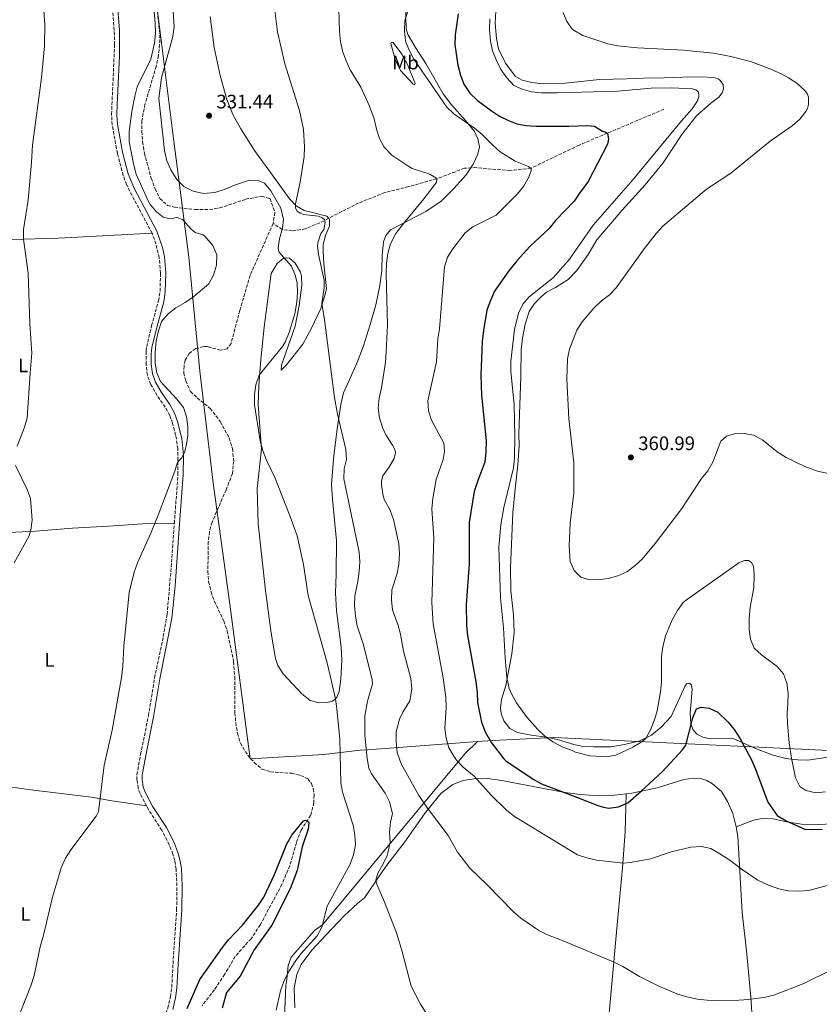
# Model space of a CAD drawing. Units: metres. Extents: x 604593 to 608056, y 4692204 to 4694567.
# Drawn here: x 607038 to 607448, y 4692752 to 4693257 of the extents above; entities that cross this region are included whole.
import ezdxf
from ezdxf.enums import TextEntityAlignment as Align

# ---------------------------------------------------------------- set-up
doc = ezdxf.new("R2010")
doc.units = ezdxf.units.M
doc.header["$MEASUREMENT"] = 0
doc.linetypes.add('DGN Style 3', pattern=[2.435891, 1.739922, -0.695969])
for name, color, linetype, lineweight in [('Camino', 7, 'DGN Style 3', 0), ('Cota de punto acotado terreno', 7, 'Continuous', 0), ('Curva de nivel directora', 30, 'Continuous', 30), ('Curva de nivel intermedia', 30, 'Continuous', 0), ('Etiqueta de uso rústico', 92, 'Continuous', 0), ('Límite de municipio', 7, 'Continuous', 0), ('Línea de cambio de uso (parcela vista)', 92, 'Continuous', 0), ('Margen derecho', 7, 'Continuous', 0), ('Punto acotado terreno (símbolo)', 7, 'Continuous', 0), ('Vaguada', 142, 'DGN Style 3', 13)]:
    doc.layers.add(name, color=color, linetype=linetype, lineweight=lineweight)
doc.styles.add('Style-Arial', font='arial.ttf')

# ---------------------------------------------------------------- blocks, each defined once
blk = doc.blocks.new('5PATER')
at = {"layer": 'Punto acotado terreno (símbolo)', "linetype": 'Continuous', "lineweight": 0}
h = blk.add_hatch(color=51, dxfattribs=at)
edge = h.paths.add_edge_path()
edge.add_ellipse((0, 0), major_axis=(-0.11, -0.111), ratio=0.999422, start_angle=0, end_angle=360)

msp = doc.modelspace()

# ---------------------------------------------------------------- linework, layer by layer
at = {"layer": 'Camino', "color": 7, "linetype": 'DGN Style 3', "lineweight": 0}
for points in [[(607106.1, 4693147.51, 330.76), (607094.69, 4693169.11, 331.18), (607093.05, 4693172.48, 331.25), (607091.31, 4693177.17, 331.36), (607088.3, 4693188.51, 331.58), (607085.64, 4693203.12, 331.82), (607085.33, 4693208.55, 331.91), (607086.89, 4693244.31, 331.74), (607086.72, 4693251.57, 331.74), (607085.47, 4693267.27, 332.07)], [(607117.53, 4692998.87, 329.77), (607119.36, 4693023.8, 329.94), (607119.32, 4693037.07, 330.1), (607118.2, 4693044.08, 330.1), (607116.57, 4693050.16, 330.1), (607115.13, 4693054.16, 330.26), (607112.88, 4693058.35, 330.26), (607108.7, 4693064.37, 330.26), (607105.4, 4693070.07, 330.26), (607103.72, 4693074.78, 330.42), (607103, 4693080.39, 330.43), (607103.09, 4693087.18, 330.43), (607103.39, 4693089.4, 330.43), (607105.85, 4693100.13, 330.24), (607109.41, 4693112.95, 330.43), (607110.18, 4693117.89, 330.43), (607110.42, 4693127.1, 330.43), (607109.76, 4693134.95, 330.43), (607107.36, 4693144.32, 330.69), (607106.1, 4693147.51, 330.76)], [(607103.28, 4692853.91, 327.96), (607099.96, 4692860.26, 328.21), (607099, 4692863.02, 328.29), (607098.36, 4692867.31, 328.29), (607098.36, 4692869.94, 328.29), (607100.2, 4692880.34, 328.29), (607104.25, 4692900.03, 328.77), (607107.4, 4692919.52, 328.95), (607111.84, 4692940.78, 328.9), (607113.81, 4692952.1, 328.79), (607115.92, 4692976.43, 329.12), (607117.53, 4692998.87, 329.77)], [(607107.7, 4692728.62, 325.48), (607114.11, 4692750.18, 325.79), (607115.56, 4692756.07, 326), (607116.2, 4692761.03, 326.24), (607116.84, 4692772.93, 326.64), (607118.69, 4692800.69, 326.88), (607118.85, 4692812.87, 327.07), (607118.44, 4692821.47, 327.14), (607117.72, 4692825.87, 327.31), (607116.83, 4692829.15, 327.31), (607114.9, 4692834.01, 327.31), (607111.09, 4692841.45, 327.47), (607104.24, 4692852.08, 327.89), (607103.28, 4692853.91, 327.96)]]:
    msp.add_polyline3d(points, dxfattribs=at)
at = {"layer": 'Curva de nivel directora', "color": 30, "linetype": 'Continuous', "lineweight": 30, "flags": 128}
for points, elevation in [([(607263.08, 4693260.12), (607261.52, 4693249.23), (607261.3, 4693244.23), (607262.83, 4693233.72), (607264.16, 4693228.64), (607266.01, 4693224), (607268.94, 4693219.31), (607272.81, 4693215.72), (607280.07, 4693210.32), (607284.3, 4693207.65), (607288.83, 4693205.32), (607293.08, 4693203.71), (607297.99, 4693202.75), (607303, 4693202.41), (607319.75, 4693202.4), (607329.56, 4693202.84), (607332.86, 4693202.44), (607337.09, 4693199.92), (607338.72, 4693199.36), (607339.54, 4693198.64), (607340.15, 4693195.76), (607339.68, 4693193.19), (607329.77, 4693174.02), (607325.21, 4693168.16), (607322.46, 4693163.98), (607312.97, 4693154.14), (607309.64, 4693150.03), (607299.84, 4693140.78), (607293.08, 4693133.39), (607289.04, 4693128.28), (607281.69, 4693117.88)], 350), ([(607281.69, 4693117.88), (607279.58, 4693113.12), (607277.82, 4693108.17), (607275.98, 4693097.7), (607275.31, 4693092.1), (607274.58, 4693074.73), (607274.96, 4693064.56), (607277.41, 4693041.03), (607277.27, 4693035.51), (607276.66, 4693030.18), (607273.1, 4693020.84), (607271.31, 4693015.12), (607268.73, 4692999.19), (607268.6, 4692977.98), (607267.19, 4692957.17), (607267.37, 4692946.29), (607267.76, 4692941.3), (607272.08, 4692917.49), (607272.7, 4692912.18), (607272.89, 4692906.94), (607275.03, 4692896.78), (607276.85, 4692891.89), (607280.05, 4692886.19), (607286.46, 4692878), (607287.46, 4692877.09), (607301.48, 4692867.6), (607305.85, 4692865.17), (607324.24, 4692858.2), (607334.59, 4692854.13), (607337.57, 4692853.21), (607340.34, 4692852.76), (607345.28, 4692853.52), (607349.98, 4692855.54), (607357.04, 4692861.63), (607367.6, 4692871.45), (607378.14, 4692882.68), (607379.8, 4692885.12), (607383.37, 4692899.05), (607385.28, 4692903.66), (607387.56, 4692904.49), (607391.68, 4692904.06), (607396.2, 4692901.93), (607401.41, 4692896.94), (607404.53, 4692893.07), (607407.66, 4692888.28), (607413.43, 4692877.55), (607415.57, 4692872.78), (607421.81, 4692855.85), (607426.66, 4692849.09), (607431.17, 4692846.34), (607440.78, 4692842.08), (607444.3, 4692841.82), (607449.63, 4692841.94)], 350), ([(607124.18, 4692750.06), (607130.55, 4692764.88), (607142.19, 4692781.37), (607145.33, 4692785.28), (607152.41, 4692792.78), (607160.71, 4692803), (607163.42, 4692807.21), (607168.81, 4692818.71), (607175.23, 4692834.53), (607177.71, 4692838.87), (607183.69, 4692846.3), (607184.76, 4692846.67), (607185.57, 4692846.35), (607186.12, 4692845.82), (607186.41, 4692845.22), (607186.08, 4692842.06), (607183, 4692832.9), (607180.54, 4692820.74), (607176.95, 4692811.39), (607167.49, 4692792.71), (607158.47, 4692780.12), (607151.23, 4692766.59), (607144.3, 4692758.19), (607142.07, 4692750.2)], 325)]:
    msp.add_lwpolyline(points, dxfattribs=dict(at, elevation=elevation))
at = {"layer": 'Curva de nivel intermedia', "color": 30, "linetype": 'Continuous', "lineweight": 0, "flags": 128}
for points, elevation in [([(607121.41, 4693032.31), (607122.88, 4693035.64), (607123.73, 4693039.36), (607124.43, 4693043.81), (607124.46, 4693048.39), (607123.8, 4693053.42), (607122.25, 4693058.18), (607118.81, 4693062.46), (607110.45, 4693071.53), (607108.59, 4693075.99), (607107.73, 4693081.01), (607107.67, 4693086.26), (607108.2, 4693092.46), (607109.42, 4693097.46), (607110.99, 4693102.21), (607114.39, 4693106.26), (607118.35, 4693109.31), (607123.02, 4693112.02), (607127.47, 4693115.15), (607135.14, 4693121.69), (607137.58, 4693126.05), (607139.1, 4693131.2), (607139.28, 4693136.41), (607137.28, 4693141.29), (607133.14, 4693146.13), (607132.32, 4693146.71), (607128.25, 4693147.96), (607126.13, 4693149.59), (607121.77, 4693154.53), (607118.79, 4693155.53), (607115.44, 4693154.98), (607111.86, 4693155.84), (607108.43, 4693158.45), (607105.21, 4693162.31), (607103.7, 4693164.79), (607098.02, 4693177.82), (607096.59, 4693183.14), (607094.38, 4693194.63), (607094.39, 4693199.74), (607095.65, 4693210.01), (607097.19, 4693217.77), (607098.54, 4693222.58), (607105.5, 4693236.86), (607107.43, 4693244.99), (607107.91, 4693249.97), (607107.68, 4693255.24), (607105.36, 4693283.19)], 330), ([(607201.39, 4693280.14), (607202.24, 4693250.91), (607202.69, 4693245.81), (607203.75, 4693240.92), (607205.54, 4693235.96), (607207.63, 4693231.38), (607213.16, 4693222.37), (607217.54, 4693212.68), (607219.99, 4693206.2), (607221.19, 4693200.92), (607222.68, 4693196.15), (607225.08, 4693191.64), (607229.11, 4693187.59), (607237.7, 4693181.69), (607239.5, 4693180.71), (607248.58, 4693177.83)], 340), ([(607040.21, 4693149.53), (607042.52, 4693164.48), (607044.37, 4693183.91), (607044.83, 4693192.67), (607049.4, 4693227.28), (607050.93, 4693243.4), (607051.15, 4693254.5), (607049.56, 4693275.85)], 335), ([(607241.03, 4693273.75), (607235.72, 4693256.38), (607235.51, 4693251.39), (607236.04, 4693246.03), (607237.89, 4693241.39), (607240.34, 4693236.83), (607257.3, 4693212.17), (607260.87, 4693208.69), (607271.41, 4693201.41), (607275.29, 4693198.25), (607280.77, 4693192.62), (607284.62, 4693189.22), (607292.27, 4693184.49), (607299.13, 4693181.7), (607300.43, 4693180.65), (607300.46, 4693179.51), (607299.13, 4693175.91), (607296.53, 4693171.56), (607293.46, 4693167.67), (607282.57, 4693156.88), (607270.53, 4693150.87), (607266.65, 4693147.76), (607260.32, 4693139.53), (607257.6, 4693135.34), (607255.97, 4693130.35), (607253.5, 4693098.61), (607252.62, 4693093.41), (607251.96, 4693081.69), (607247.53, 4693061.54), (607247.9, 4693056.56), (607249.29, 4693051.63), (607255.72, 4693039.94), (607256.09, 4693035.65)], 345), ([(607116.8, 4693263.55), (607117.38, 4693253.45), (607116.72, 4693248.46), (607110.94, 4693227.16), (607109.5, 4693216.65), (607112.44, 4693189.93), (607113.71, 4693184.65), (607115.73, 4693180.07), (607118.85, 4693175.08), (607122.35, 4693171.53), (607127.23, 4693169.16), (607132.5, 4693167.99), (607138.32, 4693168.35), (607143.06, 4693169.94), (607148.31, 4693172.16), (607156.06, 4693174.7), (607160.57, 4693174.54), (607163.83, 4693173.14), (607167.02, 4693169.25), (607172.2, 4693160.42), (607173.42, 4693154.6), (607173.06, 4693150.15), (607171.5, 4693144.74), (607170.68, 4693139.87), (607171.13, 4693138.07), (607177.54, 4693130.6), (607179.51, 4693126.01), (607180.44, 4693122.06), (607180.69, 4693117.22), (607180.25, 4693112.25), (607179.27, 4693106.29), (607176.44, 4693096.61), (607174.52, 4693091.99), (607172.95, 4693089.39), (607160.99, 4693074.71), (607159.22, 4693069.82), (607158.56, 4693064.87), (607158.58, 4693059.56), (607161.59, 4693041.03), (607162.88, 4693036.2), (607164.65, 4693031.51), (607168.97, 4693022.24), (607176.99, 4693002.27), (607180.52, 4692992.38), (607183.72, 4692977.64), (607186.09, 4692961.87), (607195.87, 4692927.37)], 330), ([(607168.94, 4693263.13), (607170.38, 4693250.88), (607174.09, 4693234.42), (607181.7, 4693210.52), (607183.7, 4693200.66), (607184.23, 4693191.88), (607184, 4693186.9), (607182.05, 4693173.74), (607179.58, 4693162.63), (607179.7, 4693160.48), (607180.55, 4693158.89), (607182.12, 4693157.85), (607183.75, 4693157.21), (607191.44, 4693156.26), (607193.28, 4693155.49), (607194.44, 4693154.51), (607194.88, 4693153.24), (607194.09, 4693149.53), (607192.59, 4693147.47), (607191.01, 4693142.67), (607190.92, 4693141.31), (607191.44, 4693136.68), (607194.27, 4693123.56), (607194.34, 4693119.47), (607193.11, 4693111.59), (607194.51, 4693103.11), (607199.61, 4693063.41), (607201.17, 4693054.85), (607205.38, 4693036.59), (607205.77, 4693031.56), (607204.56, 4693026.7), (607204.45, 4693021.55), (607212.22, 4692984.02), (607212.68, 4692979.06), (607212.27, 4692974.07), (607211.64, 4692969.01), (607210.07, 4692961.64), (607209.91, 4692956.64), (607210.38, 4692951.22), (607211.3, 4692946.31), (607214.44, 4692936.52), (607218.97, 4692918.61), (607219.09, 4692916.46), (607216.49, 4692907.58), (607215.18, 4692900.08), (607215.26, 4692890.04), (607216.31, 4692878.18), (607217.28, 4692873.28), (607218.58, 4692870.37), (607225.54, 4692860.38), (607227.92, 4692856.03), (607229.29, 4692850.08), (607228.39, 4692845.52), (607227.84, 4692840.55), (607228.16, 4692835.42), (607227.21, 4692830.51), (607226.64, 4692828.52), (607224.42, 4692823.91), (607221.83, 4692819.46), (607220.83, 4692815.84), (607221.36, 4692813.77), (607225.34, 4692804.59), (607231.44, 4692788.85), (607234.33, 4692779.28), (607238.95, 4692761.59), (607243.68, 4692752.34), (607246.68, 4692747.72)], 335), ([(607316.82, 4693260.79), (607318.68, 4693256.19), (607321.62, 4693252.06), (607326.93, 4693248.92), (607339.77, 4693244.74), (607344.98, 4693243.7), (607354.92, 4693242.64), (607378.59, 4693241.42), (607393.91, 4693239.82), (607402.76, 4693238.23), (607412.92, 4693235.67), (607423.43, 4693231.74), (607429, 4693229.17), (607432.48, 4693227.27), (607436.61, 4693224.47), (607440.77, 4693220.81), (607442.07, 4693218.8), (607442.62, 4693217.32), (607442.66, 4693213.48), (607442.21, 4693211.45), (607441.35, 4693209.89), (607438.21, 4693206), (607434.34, 4693202.56), (607422.96, 4693194.8), (607402.9, 4693178.35)], 360), ([(607279.2, 4693257.4), (607279.14, 4693251.84), (607279.62, 4693246.03)], 355), ([(607279.62, 4693246.03), (607280.66, 4693241.14), (607282.51, 4693236.42), (607284.94, 4693231.56), (607288.01, 4693227.19), (607291.6, 4693223.31), (607295.81, 4693221.46), (607300.61, 4693220.04), (607305.68, 4693219.56), (607313.82, 4693219.61), (607344.83, 4693220.46), (607362.07, 4693221.98), (607372.66, 4693222.09), (607383.25, 4693221.59), (607384.81, 4693221.07), (607385.76, 4693220.4), (607386.24, 4693219.8), (607386.39, 4693217.78), (607385.81, 4693215.41), (607382.93, 4693211.28), (607377.61, 4693205.24), (607352.57, 4693174.89), (607332.26, 4693151.71), (607320.07, 4693134.21), (607311.85, 4693124.92), (607299.38, 4693115.01), (607296.15, 4693111.22), (607294.03, 4693106.54), (607291.95, 4693098.19), (607290.08, 4693081.89), (607289.96, 4693076.91), (607291.69, 4693059.53), (607292.08, 4693043.47), (607291.94, 4693032.3), (607291.39, 4693027.33), (607286.43, 4693006.89), (607284.95, 4692998), (607283.89, 4692986.57), (607284.67, 4692960.64), (607286.36, 4692945.26), (607287.06, 4692929.79), (607287.98, 4692919.83), (607289.21, 4692914.21), (607290.55, 4692911.06), (607293.03, 4692906.7), (607298.23, 4692899.43), (607303.68, 4692893.21), (607307.47, 4692889.67), (607311.53, 4692886.75), (607316.42, 4692884.17), (607321.13, 4692882.51), (607323.21, 4692881.44), (607330.52, 4692879.6), (607339.02, 4692879.14), (607343.93, 4692879.94), (607352.66, 4692884), (607356.94, 4692886.57), (607359.22, 4692888.57), (607361.66, 4692892.94), (607363.72, 4692898.11), (607365.08, 4692902.59), (607366.86, 4692912.48), (607367.27, 4692917.45), (607367.29, 4692930.6), (607368.05, 4692935.54), (607369.28, 4692941.2), (607372.7, 4692949.4), (607375.42, 4692954.15), (607378.38, 4692958.21), (607379.41, 4692959.11), (607406.86, 4692978.54), (607409.88, 4692979.78), (607411.84, 4692979.73), (607413.4, 4692978.74), (607414.43, 4692976.93), (607414.88, 4692972.48), (607414.68, 4692965.67), (607412.67, 4692955.87), (607412.23, 4692950.01), (607412.2, 4692944.4), (607412.92, 4692939.42), (607414.75, 4692934.76), (607418.61, 4692931.43), (607426.55, 4692925.47), (607429.76, 4692921.59), (607431.61, 4692916.94), (607432.15, 4692911.63), (607432.14, 4692906.31), (607431.72, 4692901.32), (607431.88, 4692896.19), (607432.83, 4692886.24), (607434.02, 4692878.49), (607436.01, 4692868.33), (607438.27, 4692863.88), (607441.34, 4692861.78), (607446.47, 4692860.68), (607451.46, 4692861.1)], 355), ([(607248.58, 4693177.83), (607251.65, 4693176.02), (607252.14, 4693175.23), (607251.91, 4693173.74), (607250.61, 4693171.83), (607245.46, 4693165.11), (607235.13, 4693152.76), (607231.15, 4693147.35), (607228.32, 4693142.04), (607226.97, 4693137.22), (607226.35, 4693132.2), (607226.19, 4693127.1), (607226.8, 4693100.41), (607226.16, 4693086.75), (607225.81, 4693081.44), (607223.7, 4693068.21), (607222.55, 4693062.93), (607222.07, 4693057.88), (607222.63, 4693052.91), (607224.17, 4693048.01), (607225.89, 4693044.25), (607229.45, 4693038.82), (607230.72, 4693036.36), (607230.96, 4693034.95), (607230.22, 4693031.97), (607227.51, 4693027.4), (607224.38, 4693023.09), (607223.77, 4693020.65), (607223.69, 4693018.37), (607224.56, 4693012.94), (607225.28, 4693010.74), (607228.17, 4693005.49), (607229.97, 4693000.83), (607232.62, 4692988.24), (607232.94, 4692983.21), (607232.6, 4692977.95), (607231.68, 4692973.04), (607229.09, 4692964.68), (607228.87, 4692959.43), (607229.37, 4692954.46), (607232.21, 4692946.4), (607233.39, 4692941.92), (607234.95, 4692933.21), (607238.71, 4692919.31), (607239.25, 4692913.81), (607238.25, 4692907.73), (607234.62, 4692902.06), (607233.02, 4692898.46), (607231.23, 4692891.89), (607231.21, 4692886.89), (607231.82, 4692881.28), (607233.84, 4692875.48), (607242.92, 4692859.34), (607247.3, 4692852.73), (607257.86, 4692838.72), (607262.64, 4692830.23), (607269, 4692822.06), (607277.77, 4692813.64), (607291.42, 4692799.64), (607295.16, 4692796.33), (607304.39, 4692790.06), (607308.86, 4692787.83), (607316.87, 4692784.71), (607343.03, 4692773.83), (607347.48, 4692771.59), (607356.08, 4692766.44), (607365.95, 4692761.49), (607375.17, 4692757.6), (607380.22, 4692756.11), (607385.7, 4692754.91), (607390.67, 4692754.37), (607396.23, 4692754.21), (607407.02, 4692754.34), (607412.01, 4692754.67), (607420.55, 4692755.8), (607425.37, 4692757.13), (607440.32, 4692762.94), (607454.8, 4692770.04)], 340), ([(607402.9, 4693178.35), (607390.32, 4693170.17), (607368.04, 4693151.09), (607364.61, 4693147.46), (607358.39, 4693139.55), (607344.08, 4693119.63), (607340.62, 4693116.02), (607336.58, 4693112.91), (607332.59, 4693109.19), (607326.66, 4693102.12), (607323.96, 4693097.91), (607320.06, 4693088.03), (607319.11, 4693083.12), (607318.74, 4693072.77), (607319.72, 4693052.48), (607322.34, 4693029.86), (607322.34, 4693014.48), (607320.38, 4692998.84), (607319.87, 4692987.35), (607320.49, 4692979.27), (607322.5, 4692974.7), (607325.97, 4692971.16), (607329.82, 4692969.99), (607334.82, 4692969.89), (607339.9, 4692970.58), (607344.97, 4692971.96), (607349.53, 4692974.01), (607353.75, 4692977.11), (607357.43, 4692980.49), (607364.12, 4692988.46), (607377.67, 4693006.48), (607387.83, 4693021.75), (607391.02, 4693025.77), (607393.54, 4693030.09), (607397.75, 4693041), (607400.62, 4693043.53), (607404.72, 4693044.78), (607409.78, 4693044.9), (607414.68, 4693043.94), (607419.22, 4693041.46), (607426.53, 4693035.43), (607431.28, 4693032.58), (607440.76, 4693027.89), (607447.2, 4693025.59), (607452.1, 4693024.52)], 360), ([(607036.9, 4693038.39), (607040.69, 4693048.05), (607042.08, 4693052.86), (607043.55, 4693075.85), (607044.51, 4693086.01), (607043.5, 4693101.07), (607042.52, 4693127.02), (607040.13, 4693144.53), (607040.21, 4693149.53)], 335), ([(607026.8, 4692718.76), (607044.01, 4692761.66), (607045.57, 4692767.01), (607048.73, 4692781.68), (607050.45, 4692787.71), (607055.02, 4692807.18), (607059.51, 4692822.17), (607061.68, 4692827.2), (607064.47, 4692831.34), (607077.51, 4692848.63), (607078.56, 4692851.02), (607081.51, 4692874.77), (607085.59, 4692892.73), (607090.51, 4692919.71), (607091.17, 4692925.58), (607091.55, 4692935.88), (607094.3, 4692963.32), (607096.94, 4692973.81), (607098.67, 4692978.5), (607105.51, 4692993.82), (607109.29, 4693003.08), (607117.81, 4693025.56), (607119.11, 4693030.1), (607121.41, 4693032.31)], 330), ([(607256.09, 4693035.65), (607255.31, 4693031.53), (607251.79, 4693021.35), (607249.98, 4693011.48), (607249.46, 4693006.24), (607250.56, 4692991.46), (607249.54, 4692958.07), (607250.27, 4692947.33), (607255.37, 4692919.67), (607256.73, 4692909.61), (607256.83, 4692904.21), (607256.19, 4692893.85), (607256.92, 4692888.65), (607258.32, 4692883.76), (607260.74, 4692879.38), (607262.17, 4692877.46), (607265.62, 4692873.71), (607271.32, 4692869.14), (607280.02, 4692859.52), (607287.97, 4692851.63), (607291.91, 4692848.56), (607324.21, 4692828.77), (607328.96, 4692827.22), (607334.03, 4692826.05), (607347.82, 4692824.63), (607351.39, 4692824.93), (607361.73, 4692826.78), (607372.31, 4692830.4), (607382.36, 4692832.85), (607387.72, 4692833.12), (607392.6, 4692832.02), (607397.21, 4692829.42), (607402.36, 4692826.19), (607408.14, 4692821.73), (607416.61, 4692815.93), (607422.09, 4692813.36), (607427.39, 4692811.41), (607432.28, 4692810.35), (607437.59, 4692810.22), (607442.91, 4692810.62), (607454.07, 4692813.57)], 345), ([(607035.33, 4692978.54), (607043.07, 4692992.37), (607044, 4692995.49), (607044.62, 4693000.41), (607043.75, 4693011.49), (607042.08, 4693016.2), (607036.14, 4693028.53)], 335), ([(607195.87, 4692927.37), (607200.1, 4692908.85), (607200.89, 4692903.75), (607202.3, 4692888.23), (607202.88, 4692865.8), (607203.82, 4692860.89), (607209.26, 4692844.02), (607210.12, 4692839), (607210.46, 4692834.01), (607209.43, 4692828.8), (607207.61, 4692824.09), (607195.86, 4692802.47), (607193.16, 4692791.71), (607190.72, 4692787.33), (607182.45, 4692778.07), (607179.46, 4692774.07), (607175.73, 4692768.12), (607173.65, 4692763.87), (607172.01, 4692759.05), (607169.7, 4692749.28)], 330)]:
    msp.add_lwpolyline(points, dxfattribs=dict(at, elevation=elevation))
at = {"layer": 'Límite de municipio', "color": 7, "linetype": 'Continuous', "lineweight": 0}
for points in [[(607273.02, 4692886.92, 348.55), (607216.64, 4692882.61, 335.23), (607212.82, 4692882.5, 333.82), (607194.18, 4692880.35, 328), (607156.46, 4692878.06, 325.37), (607145.93, 4692957.28, 326.66), (607137.38, 4693019.51, 327.72), (607130.62, 4693076.83, 327.12), (607124.97, 4693135.33, 330.22), (607116.61, 4693200.11, 330.3), (607108.97, 4693261.6, 329.58)], [(608042.42, 4693224.59, 352.11), (608026.03, 4693231.02, 355.35), (608001.57, 4693240.63, 360.02), (607963.47, 4693172.43, 360.67), (607953.97, 4693156.53, 360.72), (607855.08, 4693073.46, 357), (607804.17, 4693045.88, 358.6), (607781.81, 4693025.94, 353.98), (607772.61, 4693018.06, 355.03), (607754.42, 4693008.54, 358.33), (607644.9, 4692965.64, 358.56), (607464.22, 4692881.77, 357.43), (607312.13, 4692889, 355.62), (607280.75, 4692887.51, 350.31), (607273.02, 4692886.92, 348.55)], [(607273.02, 4692886.92, 348.55), (607266.42, 4692880.66, 346.33), (607193.5, 4692792.87, 330.01), (607189.35, 4692790.09, 329.44), (607177.49, 4692776.4, 329.28), (607175.95, 4692772.04, 329.55), (607175.12, 4692765.11, 330.31), (607174.74, 4692762.01, 330.42), (607173.98, 4692745.46, 330.82)]]:
    msp.add_polyline3d(points, dxfattribs=at)
at = {"layer": 'Línea de cambio de uso (parcela vista)', "color": 92, "linetype": 'Continuous', "lineweight": 0}
for points in [[(607236.11, 4693264.58, 344.89), (607236.4, 4693252.34, 345.39), (607237.28, 4693249.41, 345.55), (607241.14, 4693242.71, 345.88), (607246.51, 4693234.56, 345.88), (607255.36, 4693218.97, 345.72), (607259.67, 4693213.35, 345.22), (607266.72, 4693205.38, 345.39), (607271.36, 4693199.78, 345.06), (607273.2, 4693195.99, 344.4), (607273.91, 4693191.77, 344.07), (607273.12, 4693188.12, 343.58), (607270.69, 4693182.88, 342.6), (607267.12, 4693177.55, 342.1), (607260.9, 4693170.4, 341.61), (607254.39, 4693164.06, 341.28), (607246.45, 4693158.62, 340.95), (607228.32, 4693149.31, 339.48), (607226.03, 4693146.43, 339.48), (607224.83, 4693143.17, 339.64), (607224.12, 4693136.09, 339.81), (607223.84, 4693128.48, 339.81), (607222.81, 4693120.73, 339.31), (607220.76, 4693110.92, 338.49), (607217.84, 4693100.83, 338.33), (607214.47, 4693089.85, 337.34), (607211.32, 4693081.3, 336.85), (607206.9, 4693071.71, 336.36), (607204.29, 4693065.66, 335.7), (607202.82, 4693059.71, 335.37), (607201.21, 4693048.44, 334.88), (607199.28, 4693033.53, 333.9), (607198.15, 4693018.84, 333.57), (607198.67, 4693011.18, 333.07), (607200.6, 4692989.77, 332.75), (607200.53, 4692972.89, 332.42), (607200.1, 4692962.99, 332.58), (607200.58, 4692954.06, 332.42), (607202.98, 4692935.28, 331.76), (607203.34, 4692928.63, 331.6), (607202.83, 4692918.93, 331.1), (607202.05, 4692912.52, 330.28), (607200.77, 4692909.6, 330.12), (607199.85, 4692908.57, 329.96), (607198.67, 4692907.6, 329.96), (607195.86, 4692906.93, 329.79), (607191.76, 4692906.83, 329.46), (607187.22, 4692908, 329.3), (607182.91, 4692911.32, 329.13), (607173.31, 4692921.65, 328.81), (607170.52, 4692925.89, 328.81), (607169.35, 4692929.56, 328.97), (607167.16, 4692942.43, 328.81), (607164.28, 4692964.35, 329.13), (607160.57, 4692998.63, 329.3), (607159.94, 4693016.44, 329.46), (607162.2, 4693036.94, 329.96), (607160.44, 4693059.77, 330.28), (607160.89, 4693069.4, 330.45), (607161.91, 4693082.87, 329.46), (607163.6, 4693099.4, 329.13), (607167.24, 4693126.92, 329.46), (607170.28, 4693132.04, 329.79), (607173.31, 4693134.6, 329.96), (607174.92, 4693134.98, 329.96), (607176.54, 4693134.75, 330.12), (607179.42, 4693132.26, 330.28), (607182.22, 4693127.62, 330.45), (607182.74, 4693125.55, 330.28), (607182.85, 4693120.98, 330.12), (607181.56, 4693110.52, 329.79), (607179.46, 4693099.84, 329.79)], [(607306.09, 4693224.22, 356.22), (607300.89, 4693224.9, 356.22), (607295.89, 4693226.06, 356.22), (607292.21, 4693228.06, 356.39), (607287.27, 4693234.73, 356.22), (607283.8, 4693242.05, 356.06), (607282.66, 4693247.47, 355.89), (607281.94, 4693255.18, 355.89), (607282.45, 4693264.55, 355.89)], [(607179.46, 4693099.84, 329.79), (607172.47, 4693079.9, 330.94), (607172.33, 4693077.34, 331.1), (607175.02, 4693080.03, 331.6), (607183.38, 4693090.72, 333.07), (607187.82, 4693098.9, 334.22), (607192.56, 4693108.97, 334.88), (607194.99, 4693116.76, 335.21), (607195.48, 4693119.13, 335.21), (607194.23, 4693131.88, 335.54), (607193.74, 4693138.39, 335.37), (607193.79, 4693141.75, 335.37), (607195.09, 4693146.36, 335.21), (607197.12, 4693151.38, 335.37), (607197.12, 4693154.28, 335.37), (607196.9, 4693155.01, 335.37), (607195.66, 4693156.26, 335.37), (607189.1, 4693157.99, 335.54), (607184.02, 4693159.28, 335.21), (607179.93, 4693161.67, 335.05), (607176.61, 4693165.15, 334.72), (607167.36, 4693177.98, 332.91), (607158.66, 4693190.01, 332.42), (607151.54, 4693201.14, 331.93), (607147.46, 4693208.44, 331.93), (607144.38, 4693216.1, 331.76), (607141.06, 4693228.47, 331.76), (607138.02, 4693242.86, 331.76), (607135.9, 4693258.75, 331.93)], [(607240.78, 4693223.86, 344.4), (607239.97, 4693223.98, 344.4), (607233.55, 4693231.02, 344.24), (607230.79, 4693236.67, 344.24), (607228.58, 4693244.83, 344.24), (607228.83, 4693245.44, 344.24), (607229.64, 4693245.32, 344.24), (607234.16, 4693239.38, 344.89), (607236.98, 4693234.06, 344.89), (607240.91, 4693224.4, 344.4), (607240.78, 4693223.86, 344.4)], [(607457.34, 4692879.61, 357.22), (607447.91, 4692878.17, 356.89), (607442.26, 4692877.43, 356.4), (607437.13, 4692877.58, 355.41), (607431.12, 4692878.27, 354.26), (607424.56, 4692880.02, 352.61), (607415.56, 4692883.3, 350.97), (607405.26, 4692888.05, 349.49), (607403.37, 4692888.71, 349.49), (607392.18, 4692888.26, 349.49), (607388.53, 4692889.09, 349.49), (607385.34, 4692890.75, 349.65), (607383.36, 4692893.16, 349.82), (607382.32, 4692896.11, 349.98), (607382, 4692901.5, 350.47), (607383.02, 4692913.65, 351.3), (607382.59, 4692915.87, 351.3), (607381.84, 4692916.67, 351.46), (607381.17, 4692916.73, 351.96), (607380.16, 4692916.45, 352.29), (607379.3, 4692915.16, 352.94), (607372.24, 4692899.72, 353.77), (607367.17, 4692894.27, 354.26), (607362.08, 4692890.24, 354.92), (607356.18, 4692887.22, 355.08), (607348.38, 4692885.38, 355.41), (607341.24, 4692884.3, 355.58), (607332.41, 4692884.14, 355.74), (607327.21, 4692884.36, 355.74), (607322.26, 4692885.41, 355.89), (607313.92, 4692887.9, 355.73), (607308.11, 4692889.24, 355.56), (607300.48, 4692890.2, 354.42), (607293.45, 4692891.65, 353.59), (607289.5, 4692893.7, 352.94), (607286.38, 4692897.53, 352.77), (607285.08, 4692901.33, 352.77), (607284.68, 4692904.15, 352.94), (607285.31, 4692908.4, 353.59), (607287.56, 4692915.58, 354.42), (607290.54, 4692931.87, 355.89), (607291.75, 4692942.79, 356.39), (607291.47, 4692951.86, 357.04), (607290.1, 4692964.21, 357.37), (607289.95, 4692975.97, 357.37), (607291.09, 4693004.12, 357.37), (607292.34, 4693016.52, 357.04), (607293.59, 4693028.8, 355.56), (607294.24, 4693038.29, 355.4), (607294.15, 4693044.75, 355.73), (607295.12, 4693074.23, 356.71), (607295.4, 4693087.83, 356.88), (607296.07, 4693093.76, 356.88), (607297.45, 4693100.86, 356.88), (607299.51, 4693107.5, 356.88), (607302.24, 4693111.46, 356.71), (607305.78, 4693115.05, 356.55), (607308.35, 4693117.26, 356.55), (607312.93, 4693119.79, 356.55), (607319.41, 4693123.89, 357.04), (607323.82, 4693128.45, 357.04), (607329.67, 4693136.67, 356.88), (607334.11, 4693144.13, 356.55), (607347.04, 4693159.43, 356.55), (607358.91, 4693172.37, 357.21), (607368.1, 4693183.59, 357.7), (607377.73, 4693198.11, 356.55), (607385.19, 4693207.7, 355.4), (607392.47, 4693214.11, 355.73), (607396.69, 4693217.39, 355.89), (607398.42, 4693219.56, 356.38), (607399.07, 4693221.53, 356.88), (607398.85, 4693223.82, 357.37), (607397.21, 4693226.02, 357.54), (607396.26, 4693226.69, 357.7), (607393.89, 4693227.34, 357.7), (607387.68, 4693227.75, 357.7), (607378.31, 4693227.59, 356.55), (607368.61, 4693227.22, 356.22), (607358.02, 4693226.98, 356.22), (607349.46, 4693226.76, 356.71), (607335.44, 4693226.41, 356.88), (607316.44, 4693224.4, 356.39), (607306.09, 4693224.22, 356.22)], [(606964.51, 4693142.89, 341.96), (606980.3, 4693143.33, 340.16), (607002.01, 4693143.85, 339.01), (607017.14, 4693144.01, 337.37), (607022.32, 4693144.07, 337.2), (607040.13, 4693144.53, 335), (607058.15, 4693145, 332.77), (607077.5, 4693146, 331.46), (607106.1, 4693147.51, 330.76)], [(606967.55, 4692989.65, 340.37), (606979.43, 4692990.94, 339.38), (606999.03, 4692992.42, 337.74), (607046.39, 4692994.83, 335.11), (607065.39, 4692996.3, 332.32), (607083.8, 4692997.34, 330.85), (607101.39, 4692998.51, 330.19), (607117.53, 4692998.87, 329.77)], [(606961.33, 4692872.78, 338.53), (606971.57, 4692871.95, 337.38), (606990.6, 4692869.31, 336.23), (606995.66, 4692868.76, 336.23), (607015.16, 4692866.07, 334.59), (607020.63, 4692865.46, 334.43), (607040.27, 4692862.63, 333.11), (607045.32, 4692862.08, 333.11), (607063.74, 4692859.77, 331.8), (607075.01, 4692858.36, 330.32), (607085.54, 4692856.59, 329.01), (607103.28, 4692853.91, 327.96)], [(607179.25, 4692750.48, 331.72), (607179.01, 4692760.63, 331.56), (607180.26, 4692767.45, 331.72), (607182.62, 4692772.62, 331.72), (607187.96, 4692779.95, 331.56), (607195.37, 4692787.86, 331.72), (607204.62, 4692797.57, 332.38), (607211.53, 4692803.99, 333.03), (607215.03, 4692806.76, 334.02), (607225.94, 4692822.83, 335.99), (607235.73, 4692835.51, 337.47), (607245.74, 4692849.8, 339.44), (607254.17, 4692860.37, 341.73), (607260.25, 4692864.82, 343.05), (607265.58, 4692866.89, 344.03), (607271.07, 4692867.83, 345.02), (607278.13, 4692867.93, 345.51), (607285.42, 4692867.03, 346.33), (607306.71, 4692862.77, 348.96), (607317.92, 4692860.75, 350.11), (607325.41, 4692859.79, 351.09), (607335.4, 4692859.01, 351.26), (607343.35, 4692859.43, 351.09), (607349.16, 4692860.07, 350.21)], [(607349.16, 4692860.07, 350.21), (607352.04, 4692860.39, 349.78), (607365.09, 4692863.22, 349.28), (607378.67, 4692867.41, 348.13), (607383.79, 4692868.2, 347.96), (607387.77, 4692867.77, 347.96), (607390.48, 4692866.99, 347.96), (607393.39, 4692865.33, 347.96), (607398.09, 4692861.33, 347.14), (607401.17, 4692856.24, 347.14), (607403.87, 4692850, 346.98), (607405.55, 4692843.2, 346.32)], [(607333.27, 4692667.1, 333.96), (607337.57, 4692715.58, 336.05), (607341.26, 4692757.09, 338.69), (607344.79, 4692794.75, 341.65), (607347.21, 4692822.15, 344.61), (607348.71, 4692840.58, 347.41), (607349.16, 4692860.07, 350.21)], [(607405.55, 4692843.2, 346.32), (607414.45, 4692846.59, 347.8), (607418.93, 4692847.55, 348.29), (607424.59, 4692847.27, 349.12), (607431.35, 4692845.72, 349.94), (607438.99, 4692844.52, 349.94), (607447.89, 4692844.34, 350.27), (607458.07, 4692844.85, 350.27), (607467.49, 4692846.15, 349.61), (607477.99, 4692848.01, 349.12), (607488.62, 4692850.55, 348.95), (607490.23, 4692851.58, 348.95), (607491.83, 4692853.21, 348.95), (607493.33, 4692856.03, 349.24)], [(607405.55, 4692843.2, 346.32), (607406.35, 4692838.22, 346.15), (607408.63, 4692799.27, 342.7), (607411, 4692777.85, 340.89), (607413.05, 4692755.89, 339.24), (607414.86, 4692729.94, 337.59), (607415.26, 4692724.08, 337.59), (607416.68, 4692703.19, 335.95), (607418.24, 4692675.63, 334.96), (607418.8, 4692667.1, 334.6)]]:
    msp.add_polyline3d(points, dxfattribs=at)
at = {"layer": 'Margen derecho', "color": 7, "linetype": 'Continuous', "lineweight": 0}
msp.add_polyline3d([(607088.23, 4693266.65, 332.06), (607089.4, 4693251.7, 331.74), (607089.48, 4693238.54, 331.77), (607088.13, 4693213.57, 331.94), (607088.02, 4693208.42, 331.9), (607088.32, 4693203.44, 331.82), (607090.92, 4693189.1, 331.58), (607093.87, 4693177.98, 331.36), (607097.08, 4693170.32, 331.18), (607108.54, 4693148.63, 330.76), (607111.38, 4693140.29, 330.54), (607112.42, 4693135.4, 330.43), (607113.11, 4693127.17, 330.43), (607112.83, 4693117.32, 330.43), (607112.05, 4693112.38, 330.43), (607108.46, 4693099.47, 330.24), (607106.03, 4693088.91, 330.43), (607105.68, 4693085.54, 330.43), (607105.69, 4693080.37, 330.43), (607106.35, 4693075.41, 330.42), (607107.85, 4693071.2, 330.26), (607110.97, 4693065.81, 330.26), (607115.22, 4693059.67, 330.26), (607117.59, 4693055.26, 330.26), (607119.14, 4693050.96, 330.1), (607121.33, 4693042.23, 330.1), (607122.19, 4693033.7, 330.08), (607122.04, 4693023.7, 329.94), (607120.03, 4692996.16, 329.73), (607117.88, 4692966.69, 328.92), (607116.27, 4692950.11, 328.79), (607110.04, 4692919.03, 328.95), (607106.89, 4692899.55, 328.77), (607102.84, 4692879.84, 328.29), (607101.05, 4692869.7, 328.29), (607101.04, 4692867.51, 328.29), (607101.62, 4692863.67, 328.29), (607102.44, 4692861.33, 328.21), (607106.56, 4692853.43, 327.89), (607113.42, 4692842.8, 327.47), (607117.35, 4692835.12, 327.31), (607119.38, 4692830, 327.31), (607120.34, 4692826.45, 327.31), (607121.12, 4692821.76, 327.14), (607121.54, 4692812.92, 327.07), (607121.38, 4692800.58, 326.88), (607119.53, 4692772.77, 326.64), (607118.86, 4692760.53, 326.23), (607118.2, 4692755.58, 326), (607116.71, 4692749.47, 325.79)], dxfattribs=at)
at = {"layer": 'Vaguada', "color": 142, "linetype": 'DGN Style 3', "lineweight": 13}
for points in [[(607099.34, 4693342.13, 330.99), (607107.93, 4693270.98, 329.79), (607110.07, 4693249.31, 329.3), (607109.99, 4693244.19, 329.13), (607109.38, 4693238.6, 328.97), (607108.24, 4693233.12, 328.8), (607102.45, 4693213.74, 328.8), (607100.9, 4693205.23, 328.8), (607100.83, 4693199.78, 328.64), (607101.23, 4693194.34, 328.64), (607102.17, 4693188.65, 328.64), (607105.64, 4693175.82, 328.64), (607107.66, 4693170.35, 328.64), (607110.13, 4693165.36, 328.48), (607113.98, 4693161.83, 328.48), (607117.57, 4693160.84, 328.48), (607128.16, 4693159.74, 328.48), (607135.49, 4693159.65, 328.31), (607140.79, 4693160.52, 328.31), (607154.06, 4693164.94, 327.98), (607162.23, 4693166.55, 327.82), (607166.57, 4693165.31, 327.82), (607169.09, 4693158.24, 327.82), (607168.15, 4693152.57, 327.82)], [(607368.54, 4693211.15, 353.03), (607325.02, 4693192.7, 348.36), (607300.42, 4693180.92, 344.67), (607289.69, 4693179.59, 344.18), (607272.24, 4693181.19, 342.54), (607266.19, 4693180.84, 341.55), (607252.14, 4693175.5, 340), (607237.64, 4693171.45, 338.52), (607225.4, 4693168.4, 337.7), (607212.01, 4693163.03, 336.72), (607196.73, 4693155.27, 335.4), (607194.34, 4693153.87, 334.58), (607184.75, 4693149.8, 332.78), (607177.98, 4693148.77, 331.79), (607172.85, 4693149.45, 329.66), (607168.15, 4693152.57, 327.82)], [(607168.15, 4693152.57, 327.82), (607156.41, 4693125.98, 327.66), (607151.06, 4693107.96, 327.33), (607146.62, 4693091.04, 327.33), (607144.6, 4693088.3, 327.33), (607141.19, 4693087.55, 327.33), (607134.55, 4693089.41, 327.16), (607132.4, 4693089.42, 327.16), (607128.46, 4693088.45, 327.16), (607125.09, 4693085.89, 327), (607123.09, 4693082.41, 327), (607122.49, 4693079.37, 327), (607122.37, 4693075.87, 327), (607123.34, 4693071.92, 327), (607125.89, 4693066.33, 327), (607129.2, 4693063.11, 327), (607135.92, 4693057.76, 326.83), (607141.13, 4693050.89, 326.83), (607145.57, 4693042.59, 326.83), (607147.31, 4693037.12, 326.67), (607147.94, 4693030.67, 326.67), (607147.28, 4693024.4, 326.67), (607144.05, 4693015.98, 326.67), (607136.91, 4692999.47, 326.34), (607135.55, 4692994.53, 326.34), (607134.94, 4692989.33, 326.01), (607134.7, 4692974.19, 326.01), (607135.09, 4692968.89, 326.01), (607136.36, 4692963.67, 326.01), (607138.02, 4692958.87, 325.85), (607142.91, 4692948.76, 325.85), (607144.58, 4692943.62, 325.85), (607147.91, 4692927.9, 325.85), (607148.5, 4692920.11, 325.36), (607148.61, 4692901.62, 325.19), (607149, 4692896.51, 325.36), (607149.87, 4692891.15, 325.36), (607151.41, 4692886.08, 325.36), (607155.12, 4692879.91, 325.36), (607158.44, 4692876.16, 325.36), (607162.42, 4692872.75, 325.19), (607166.76, 4692871.38, 325.19), (607177.74, 4692870.63, 325.19), (607182.27, 4692869.53, 325.19), (607185.88, 4692867.74, 325.19), (607187.82, 4692865.36, 325.19), (607188.76, 4692862.69, 325.19), (607189.17, 4692859.54, 325.19), (607189.06, 4692855.64, 325.19), (607187.4, 4692849.07, 325.19), (607182.54, 4692841.56, 324.86), (607180.07, 4692835.04, 324.7), (607176.66, 4692823.19, 324.54), (607172.71, 4692813.81, 324.21), (607161.58, 4692792.96, 323.88), (607156.84, 4692785.85, 323.88), (607148.78, 4692776.78, 323.88), (607143.29, 4692767.5, 323.88), (607138.03, 4692759.64, 323.72), (607131.83, 4692751.56, 323.72)]]:
    msp.add_polyline3d(points, dxfattribs=at)

# ---------------------------------------------------------------- block references
at = {"layer": 'Punto acotado terreno (símbolo)', "color": 7, "linetype": 'Continuous', "lineweight": 0, "xscale": 10, "yscale": 10, "zscale": 10}
for p in [(607135.34, 4693207.8, 331.43), (607351.59, 4693032.6, 360.99)]:
    msp.add_blockref('5PATER', p, dxfattribs=at)

# ---------------------------------------------------------------- texts
at = {"layer": 'Cota de punto acotado terreno', "color": 7, "linetype": 'Continuous', "lineweight": 0, "style": 'Style-Arial'}
for s, p in [('331.44', (607139.09, 4693211.55, 331.43)), ('360.99', (607355.34, 4693036.35, 360.99))]:
    msp.add_text(s, height=7, dxfattribs=at).set_placement(p)
at = {"layer": 'Etiqueta de uso rústico', "color": 92, "linetype": 'Continuous', "lineweight": 0, "style": 'Style-Arial'}
for s, p in [('Mb', (607236.05, 4693235.02, 344.64)), ('L', (607039.97, 4693079.8, 335.38)), ('L', (607053.55, 4692928.78, 332.78)), ('L', (607041.16, 4692798.51, 330.97))]:
    msp.add_text(s, height=7, dxfattribs=at).set_placement(p, align=Align.MIDDLE_CENTER)

doc.saveas('drawing.dxf')
